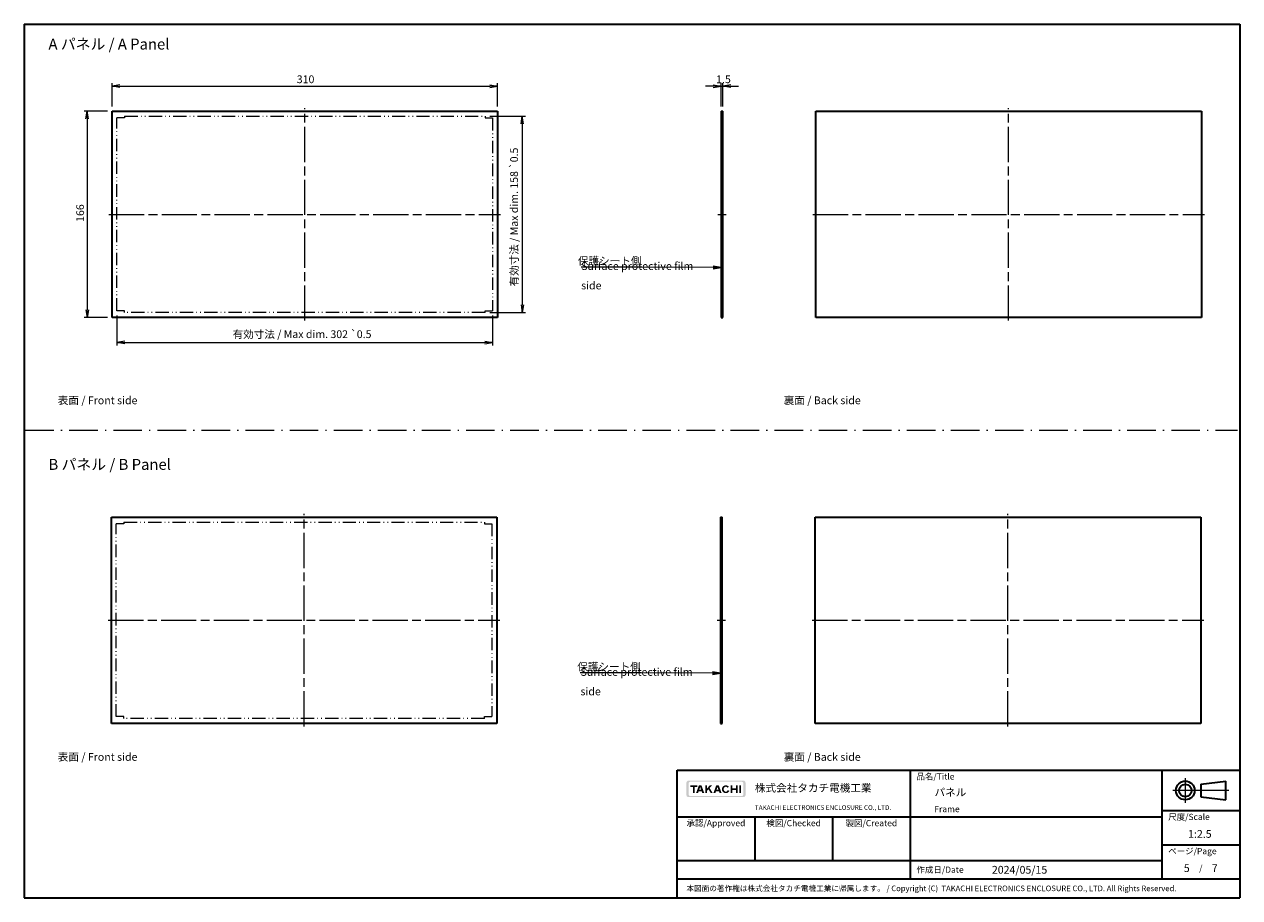
# Model space of a CAD drawing. Units: millimetres. Extents: x -1892 to 7552, y 40 to 1445.
# Drawn here: x 3817 to 4795, y 40 to 742 of the extents above; entities that cross this region are included whole.
import ezdxf
from ezdxf.enums import TextEntityAlignment as Align

# ---------------------------------------------------------------- set-up
doc = ezdxf.new("R2010")
doc.units = ezdxf.units.MM
doc.header["$LTSCALE"] = 5
for name, pattern in [('CHAIN', [0.35429999999999995, 0.2362, -0.0295, 0.0591, -0.0295]), ('DASH_DOT', [0.37, 0.24, -0.06, 0.01, -0.06]), ('DASH_DOUBLE_DOT', [0.43979999999999997, 0.24, -0.06, 0.0098, -0.06, 0.01, -0.06])]:
    doc.linetypes.add(name, pattern=pattern)
doc.layers.get('Defpoints').update_dxf_attribs({"lineweight": 25})
for name, color, linetype, lineweight in [('Border (ISO)', 7, 'Continuous', 35), ('Centerline (ISO)', 131, 'Continuous', 18), ('Dimension (ISO)', 7, 'Continuous', 18), ('Dimension (ISO) @ 1', 7, 'Continuous', 18), ('Hatch (ISO)', 1, 'Continuous', 18), ('Sketch Geometry (ISO)', 7, 'Continuous', 18), ('Symbol (ISO)', 7, 'Continuous', 18), ('Symbol (ISO) @ 1', 7, 'Continuous', 18), ('Title (ISO)', 7, 'Continuous', 35), ('Visible (ISO)', 7, 'Continuous', 35)]:
    doc.layers.add(name, color=color, linetype=linetype, lineweight=lineweight)
doc.styles.add('Note Text (TK)', font='MS PGothic.ttf')
doc.styles.add('文字スタイル40', font='MS PGothic.ttf')
doc.styles.add('文字スタイル67', font='arial.ttf')
doc.dimstyles.new('Default - Method 1b (TK)', dxfattribs={"dimscale": 5, "dimtxt": 2.5, "dimasz": 2.5, "dimexe": 1, "dimexo": 1.499999999999999, "dimgap": 1, "dimtad": 1, "dimrnd": 1e-08, "dimdsep": 46, "dimtxsty": 'Note Text (TK)', "dimblk": 'OPEN', "dimcen": 0.09, "dimdle": 5, "dimclrd": 100, "dimclre": 100, "dimclrt": 7, "dimadec": 1, "dimazin": 1, "dimtfac": 1, "dimtmove": 0, "dimatfit": 3, "dimldrblk": 'OPEN', "dimfxl": 1, "dimtolj": 1, "dimlwd": -1, "dimlwe": -1, "dimarcsym": 0})
doc.dimstyles.new('Default - Method 1b (TK)$7', dxfattribs={"dimscale": 5, "dimtxt": 2.5, "dimasz": 2.5, "dimexe": 1, "dimexo": 1.499999999999999, "dimgap": 1, "dimtad": 1, "dimrnd": 1e-08, "dimdsep": 46, "dimtxsty": 'Note Text (TK)', "dimblk": 'OPEN', "dimcen": 0.09, "dimdle": 5, "dimclrd": 100, "dimclre": 100, "dimclrt": 7, "dimadec": 1, "dimazin": 1, "dimtfac": 1, "dimtmove": 0, "dimatfit": 3, "dimldrblk": 'OPEN', "dimfxl": 1, "dimtolj": 1, "dimlwd": -1, "dimlwe": -1, "dimarcsym": 0})

# ---------------------------------------------------------------- blocks, each defined once
blk = doc.blocks.new('図面枠 tk図枠')
at = {"layer": 'Border (ISO)'}
for p, q in [((14.49999999999999, 289), (405.4999999999999, 289)), ((14.49999999999999, 289), (14.50000000000001, 8.000000000000007)), ((405.4999999999999, 289), (405.4999999999999, 8.000000000000007)), ((14.50000000000001, 8.000000000000007), (405.4999999999999, 8.000000000000007))]:
    blk.add_line(p, q, dxfattribs=at)
blk = doc.blocks.new('表題欄 コピー版 tk表題欄')
at = {"layer": 'Hatch (ISO)'}
h = blk.add_hatch(color=256, dxfattribs=at)
edge = h.paths.add_edge_path(flags=0)
edge.add_arc((95.444849922821, 237.346881026017), 0.5958259999999996, 269.9999999999897, 360)
edge.add_line((96.040675922821, 237.3468810260171), (96.04067592282095, 240.7585970260168))
edge.add_arc((95.44484992282096, 240.7585970260169), 0.5958259999999996, 0, 90.0000000000068)
edge.add_line((95.44484992282091, 241.3544230260169), (79.00658192282103, 241.3544230260169))
edge.add_arc((79.00658192282103, 240.7585970260169), 0.5958259999999996, 90, 180)
edge.add_line((78.41075592282102, 240.7585970260168), (78.41075592282081, 237.3468810260171))
edge.add_arc((79.00658192282081, 237.3468810260168), 0.5958259999999996, 180, 270.0000000000205)
edge.add_line((79.00658192282103, 236.7510550260168), (95.44484992282091, 236.751055026017))
edge = h.paths.add_edge_path()
edge.add_line((77.70882392282107, 241.0034570260169), (77.70882392282107, 237.1020210260171))
edge.add_arc((78.41075592282097, 237.102021026017), 0.7019319999998935, 180, 270.000000000008)
edge.add_line((78.41075592282105, 236.4000890260172), (96.04067592282101, 236.4000890260172))
edge.add_arc((96.040675922821, 237.102021026017), 0.7019319999998921, 270, 360)
edge.add_line((96.7426079228209, 237.1020210260171), (96.74260792282098, 241.0034570260169))
edge.add_arc((96.04067592282107, 241.003457026017), 0.7019319999998921, 0, 90.00000000000873)
edge.add_line((96.04067592282095, 241.705389026017), (78.41075592282105, 241.7053890260169))
edge.add_arc((78.41075592282105, 241.0034570260169), 0.7019319999999984, 90.00000000000072, 180)
for points in [[(78.94128592282102, 240.1954190260171), (78.94128592282102, 239.7056990260171), (79.79013392282097, 239.7056990260171), (79.79013392282097, 237.7060090260171), (80.37779792282102, 237.7060090260171), (80.37779792282102, 239.7056990260171), (81.22664592282104, 239.7056990260171), (81.22664592282104, 240.1954190260171)], [(85.55355153134052, 237.7060090260171), (84.81294043548178, 238.9396854897348), (84.28739592282106, 238.3724785432585), (84.28739592282106, 237.7060090260171), (83.76502792282103, 237.7060090260171), (83.76502792282103, 240.1954190260171), (84.28739592282106, 240.1954190260171), (84.28739592282106, 239.1472136578642), (85.2586086041826, 240.1954190260171), (85.97643794456017, 240.1954190260171), (85.18872726044239, 239.3452627384302), (86.172817922821, 237.7060090260171)], [(91.96090243223207, 240.1954190260171), (91.96090243223207, 237.7060090260171), (92.4791894322321, 237.7060090260171), (92.4791894322321, 238.7058540260171), (93.63819343223211, 238.7058540260171), (93.63819343223211, 237.7060090260171), (94.15648043223207, 237.7060090260171), (94.15648043223207, 240.1954190260171), (93.63819343223211, 240.1954190260171), (93.63819343223211, 239.195574026017), (92.4791894322321, 239.195574026017), (92.4791894322321, 240.1954190260171)], [(94.71149643223212, 240.1954190260171), (94.71149643223212, 237.7060090260171), (95.2338644322322, 237.7060090260171), (95.2338644322322, 240.1954190260171)]]:
    blk.add_hatch(color=256, dxfattribs=at).paths.add_polyline_path(points)
h = blk.add_hatch(color=256, dxfattribs=at)
h.paths.add_polyline_path([(82.45967999495221, 238.7589070260171), (81.8218998506899, 238.7589070260171), (82.14078992282104, 239.627313026017)], flags=0)
h.paths.add_polyline_path([(82.64850318183746, 238.2447010260171), (81.63307666380464, 238.2447010260171), (81.43526189659153, 237.7060090260171), (80.81854592282102, 237.7060090260171), (81.73268992282102, 240.1954190260171), (82.54888992282102, 240.1954190260171), (83.46303392282098, 237.7060090260171), (82.84631794905052, 237.7060090260171)])
h = blk.add_hatch(color=256, dxfattribs=at)
h.paths.add_polyline_path([(87.39654585068993, 238.7589070260171), (88.03432599495216, 238.7589070260171), (87.71543592282107, 239.627313026017)], flags=0)
h.paths.add_polyline_path([(87.00990789659151, 237.7060090260171), (87.20772266380467, 238.2447010260171), (88.22314918183736, 238.2447010260171), (88.42096394905047, 237.7060090260171), (89.03767992282091, 237.7060090260171), (88.123535922821, 240.1954190260171), (87.30733592282104, 240.1954190260171), (86.39319192282105, 237.7060090260171)])
h = blk.add_hatch(color=256, dxfattribs=at)
edge = h.paths.add_edge_path()
edge.add_arc((90.39257192282079, 238.9507140260171), 1.273272000000011, 38.55054079078439, 336.5820184016556)
edge.add_line((91.56096443223191, 238.4446700260172), (91.04202846323602, 238.6694270587604))
edge.add_ellipse((90.392571922821, 238.9507140260171), major_axis=(0, -0.7998759999999119), ratio=0.8673469387756529, start_angle=128.5505407907963, end_angle=426.582018401653, ccw=False)
edge.add_line((90.96328818027123, 239.4055047731898), (91.38834540645578, 239.7442231660233))
at = {"layer": 'Title (ISO)'}
for p, q in [((74.70882392282105, 245.052739026017), (255.7088239228211, 245.052739026017)), ((74.70882392282105, 204.052739026017), (74.70882392282105, 245.052739026017)), ((149.7088239228211, 245.052739026017), (149.7088239228211, 210.052739026017)), ((230.7088239228211, 245.052739026017), (230.7088239228211, 210.052739026017)), ((255.7088239228211, 245.052739026017), (255.7088239228211, 204.052739026017)), ((243.2088239228211, 240.552739026017), (251.2088239228211, 241.552739026017)), ((243.2088239228211, 240.552739026017), (243.2088239228211, 236.552739026017)), ((251.2088239228211, 235.552739026017), (251.2088239228211, 241.552739026017)), ((243.2088239228211, 236.552739026017), (251.2088239228211, 235.552739026017)), ((230.7088239228211, 232.052739026017), (255.7088239228211, 232.052739026017)), ((74.70882392282105, 230.052739026017), (230.7088239228211, 230.0527390260171)), ((99.70882392282105, 230.052739026017), (99.70882392282108, 216.052739026017)), ((124.708823922821, 230.052739026017), (124.708823922821, 216.052739026017)), ((230.7088239228211, 221.052739026017), (255.7088239228211, 221.052739026017)), ((74.70882392282105, 216.052739026017), (230.7088239228211, 216.052739026017)), ((255.7088239228211, 210.052739026017), (74.70882392282105, 210.052739026017)), ((74.70882392282105, 204.052739026017), (255.7088239228211, 204.052739026017))]:
    blk.add_line(p, q, dxfattribs=at)
at = {"layer": 'Title (ISO)', "color": 4, "linetype": 'CHAIN', "lineweight": 18, "ltscale": 8.889559745788574}
blk.add_line((238.2088239228211, 242.5527390260171), (238.2088239228211, 234.552739026017), dxfattribs=at)
at = {"layer": 'Title (ISO)', "color": 4, "linetype": 'CHAIN', "lineweight": 18, "ltscale": 20.00163269042969}
blk.add_line((252.2088239228211, 238.552739026017), (234.2088239228211, 238.552739026017), dxfattribs=at)
at = {"layer": 'Title (ISO)'}
for radius in [3, 2]:
    blk.add_circle((238.2088239228211, 238.5527390260171), radius, dxfattribs=at)
at = {"layer": 'Title (ISO)', "color": 1, "char_height": 2.000000029802322, "line_spacing_factor": 1.5, "style": 'Note Text (TK)'}
for s, insert, attachment_point in [('\\fＭＳ Ｐゴシック|b0|i0;{\\H2.0000;品名/Title}', (151.708823922821, 243.052739026017), 4), ('\\fＭＳ Ｐゴシック|b0|i0;{\\H2.0000;尺度/Scale}', (232.7088239228211, 230.052739026017), 4), ('\\fＭＳ Ｐゴシック|b0|i0;{\\H2.0000;承認/Approved}', (87.20882392282105, 228.052739026017), 5), ('\\fＭＳ Ｐゴシック|b0|i0;{\\H2.0000;検図/Checked}', (112.208823922821, 228.0527390260171), 5), ('\\fＭＳ Ｐゴシック|b0|i0;{\\H2.0000;製図/Created}', (137.208823922821, 228.052739026017), 5), ('\\fＭＳ Ｐゴシック|b0|i0;{\\H2.0000;ページ/Page}', (232.7088239228211, 219.052739026017), 4), ('\\fＭＳ Ｐゴシック|b0|i0;{\\H2.0000;作成日/Date}', (151.708823922821, 213.052739026017), 4)]:
    blk.add_mtext(s, dxfattribs=dict(at, insert=insert, attachment_point=attachment_point))
at = {"layer": 'Title (ISO)', "color": 7, "line_spacing_factor": 1.5, "style": 'Note Text (TK)'}
for s, insert, char_height, attachment_point in [('株式会社タカチ電機工業', (99.74260792282095, 239.052739026017), 2.5, 4), ('\\fArial|b0|i0;{\\H1.4986;TAKACHI ELECTRONICS ENCLOSURE CO., LTD.}', (99.74260792282095, 233.052739026017), 1.49859994649887, 4), ('\\fＭＳ Ｐゴシック|b0|i0;{\\H2.0000;/}', (243.2088239228211, 213.5527390260171), 2.000000029802322, 5), ('\\fMS PGothic|b0|i0;{\\H1.8000;本図面の著作権は株式会社タカチ電機工業に帰属します。 / Copyright (C)\xa0 TAKACHI ELECTRONICS ENCLOSURE CO., LTD. All Rights Reserved.}', (77.70882392282107, 207.052739026017), 1.800000071525573, 4)]:
    blk.add_mtext(s, dxfattribs=dict(at, insert=insert, char_height=char_height, attachment_point=attachment_point))
at = {"layer": 'Title (ISO)', "color": 7}
for tag, p, height, style in [('<品名>_001', (157.4957557410028, 236.6535912987443), 2.5, 'Note Text (TK)'), ('<Title>_001', (157.4878143697324, 231.5520568828656), 2.000000029802322, '文字スタイル67'), ('<型番>_001', (157.6576875571527, 219.9930798731327), 3.000000119209289, '文字スタイル40'), ('<総ページ数>_001', (246.7271309270378, 212.302739026017), 2.5, 'Note Text (TK)'), ('作成日_001', (175.617914831912, 211.7814322078352), 2.5, 'Note Text (TK)'), ('<ページ_No.>_001', (238.0172485941593, 212.2976230642162), 2.5, 'Note Text (TK)')]:
    blk.add_attdef(tag, p, '', height=height, dxfattribs=dict(at, style=style))
at = {"layer": 'Title (ISO)', "color": 7, "style": 'Note Text (TK)'}
for tag, p in [('<尺度>', (243.2088239228211, 224.552739026017)), ('<部品サイズ>', (112.208823922821, 213.052739026017))]:
    blk.add_attdef(tag, text='', height=2.5, dxfattribs=at).set_placement(p, align=Align.MIDDLE_CENTER)
blk = doc.blocks.new('_Open')
at = {"color": 0, "linetype": 'ByBlock', "lineweight": -2}
for p, q in [((-1, 0.1666666666666666), (0, 0)), ((-1, -0.1666666666666666), (0, 0)), ((0, 0), (-1, 0))]:
    blk.add_line(p, q, dxfattribs=at)
blk = doc.blocks.new('*D68')
at = {"layer": 'Defpoints', "color": 0}
for p in [(3891.547882446146, 512.1476990632618), (4193.547882446146, 512.1476990632618), (4193.547882446146, 486.6476990632618)]:
    blk.add_point(p, dxfattribs=at)
at = {"layer": 'Dimension (ISO)', "color": 100}
for p, q in [((3891.547882446146, 508.3976990632618), (3891.547882446146, 484.1476990632618)), ((4193.547882446146, 508.3976990632618), (4193.547882446146, 484.1476990632618)), ((3897.797882446146, 486.6476990632618), (4187.297882446146, 486.6476990632618))]:
    blk.add_line(p, q, dxfattribs=at)
at = {"layer": 'Dimension (ISO)', "color": 100, "xscale": 6.25, "yscale": 6.25, "zscale": 6.25, "rotation": 180}
blk.add_blockref('_Open', (3891.547882446146, 486.6476990632618), dxfattribs=at)
at = {"layer": 'Dimension (ISO)', "color": 100, "xscale": 6.25, "yscale": 6.25, "zscale": 6.25}
blk.add_blockref('_Open', (4193.547882446146, 486.6476990632618), dxfattribs=at)
at = {"layer": 'Dimension (ISO)', "color": 7, "insert": (3984.569910784308, 493.2505399723527), "char_height": 6.25, "attachment_point": 4, "style": 'Note Text (TK)'}
blk.add_mtext('\\A1;\\fMS PGothic|b0|i0;{\\H6.2250;有効寸法 / Max dim. 302 }\\fAIGDT|b0|i0;{\\H6.2250;`}\\fＭＳ Ｐゴシック|b0|i0;0.5', dxfattribs=at)
blk = doc.blocks.new('*D69')
at = {"layer": 'Defpoints', "color": 0}
for p in [(4187.547882446145, 668.6476990632618), (4187.547882446145, 510.6476990632618), (4217.547882446146, 510.6476990632618)]:
    blk.add_point(p, dxfattribs=at)
at = {"layer": 'Dimension (ISO)', "color": 100}
for p, q in [((4191.297882446145, 668.6476990632618), (4220.047882446146, 668.6476990632618)), ((4217.547882446146, 662.3976990632618), (4217.547882446146, 516.8976990632618)), ((4191.297882446145, 510.6476990632618), (4220.047882446146, 510.6476990632618))]:
    blk.add_line(p, q, dxfattribs=at)
at = {"layer": 'Dimension (ISO)', "color": 100, "xscale": 6.25, "yscale": 6.25, "zscale": 6.25}
for p, rotation in [((4217.547882446146, 668.6476990632618), 90), ((4217.547882446146, 510.6476990632618), 270)]:
    blk.add_blockref('_Open', p, dxfattribs=dict(at, rotation=rotation))
at = {"layer": 'Dimension (ISO)', "color": 7, "insert": (4210.945041537054, 531.6697274014233), "char_height": 6.25, "attachment_point": 4, "rotation": 90, "style": 'Note Text (TK)'}
blk.add_mtext('\\A1;{\\H6.225;有効寸法 / Max dim. 158 \\fAIGDT|b0|i0|c2|p2;`}0.5', dxfattribs=at)
blk = doc.blocks.new('*D70')
at = {"layer": 'Defpoints', "color": 0}
for p in [(3887.547882446146, 672.6476990632618), (3867.547882446146, 506.6476990632618), (3887.547882446146, 506.6476990632618)]:
    blk.add_point(p, dxfattribs=at)
at = {"layer": 'Dimension (ISO)', "color": 100}
for p, q in [((3883.797882446146, 672.6476990632618), (3865.047882446146, 672.6476990632618)), ((3867.547882446146, 666.3976990632618), (3867.547882446146, 512.8976990632618)), ((3883.797882446146, 506.6476990632618), (3865.047882446146, 506.6476990632618))]:
    blk.add_line(p, q, dxfattribs=at)
at = {"layer": 'Dimension (ISO)', "color": 100, "xscale": 6.25, "yscale": 6.25, "zscale": 6.25}
for p, rotation in [((3867.547882446146, 672.6476990632618), 90), ((3867.547882446146, 506.6476990632618), 270)]:
    blk.add_blockref('_Open', p, dxfattribs=dict(at, rotation=rotation))
at = {"layer": 'Dimension (ISO)', "color": 7, "insert": (3861.922882446146, 583.5575001996255), "char_height": 6.25, "attachment_point": 4, "rotation": 90, "style": 'Note Text (TK)'}
blk.add_mtext('\\A1;166', dxfattribs=at)
blk = doc.blocks.new('*D71')
at = {"layer": 'Defpoints', "color": 0}
for p in [(4197.547882446146, 692.6476990632618), (3887.547882446146, 672.6476990632618), (4197.547882446146, 672.6476990632618)]:
    blk.add_point(p, dxfattribs=at)
at = {"layer": 'Dimension (ISO)', "color": 100}
for p, q in [((3887.547882446146, 676.3976990632618), (3887.547882446146, 695.1476990632618)), ((4197.547882446146, 676.3976990632618), (4197.547882446146, 695.1476990632618)), ((3893.797882446146, 692.6476990632618), (4191.297882446145, 692.6476990632618))]:
    blk.add_line(p, q, dxfattribs=at)
at = {"layer": 'Dimension (ISO)', "color": 100, "xscale": 6.25, "yscale": 6.25, "zscale": 6.25, "rotation": 180}
blk.add_blockref('_Open', (3887.547882446146, 692.6476990632618), dxfattribs=at)
at = {"layer": 'Dimension (ISO)', "color": 100, "xscale": 6.25, "yscale": 6.25, "zscale": 6.25}
blk.add_blockref('_Open', (4197.547882446146, 692.6476990632618), dxfattribs=at)
at = {"layer": 'Dimension (ISO)', "color": 7, "insert": (4036.120325627964, 698.2726990632618), "char_height": 6.25, "attachment_point": 4, "style": 'Note Text (TK)'}
blk.add_mtext('\\A1;310', dxfattribs=at)
blk = doc.blocks.new('*D72')
at = {"layer": 'Defpoints', "color": 0}
for p in [(4378.908185140426, 692.6476990632618), (4377.408185140426, 672.6476990632618), (4378.908185140426, 672.6476990632618)]:
    blk.add_point(p, dxfattribs=at)
at = {"layer": 'Dimension (ISO)', "color": 100}
for p, q in [((4377.408185140426, 676.3976990632618), (4377.408185140426, 695.1476990632618)), ((4378.908185140426, 676.3976990632618), (4378.908185140426, 695.1476990632618)), ((4371.158185140425, 692.6476990632618), (4364.908185140426, 692.6476990632618)), ((4377.408185140426, 692.6476990632618), (4378.908185140426, 692.6476990632618)), ((4385.158185140426, 692.6476990632618), (4391.408185140426, 692.6476990632618))]:
    blk.add_line(p, q, dxfattribs=at)
at = {"layer": 'Dimension (ISO)', "color": 100, "xscale": 6.25, "yscale": 6.25, "zscale": 6.25}
blk.add_blockref('_Open', (4377.408185140426, 692.6476990632618), dxfattribs=at)
at = {"layer": 'Dimension (ISO)', "color": 100, "xscale": 6.25, "yscale": 6.25, "zscale": 6.25, "rotation": 180}
blk.add_blockref('_Open', (4378.908185140426, 692.6476990632618), dxfattribs=at)
at = {"layer": 'Dimension (ISO)', "color": 7, "insert": (4373.399662413153, 698.2726990632618), "char_height": 6.25, "attachment_point": 4, "style": 'Note Text (TK)'}
blk.add_mtext('\\A1;1.5', dxfattribs=at)

msp = doc.modelspace()

# ---------------------------------------------------------------- linework, layer by layer
at = {"layer": 'Centerline (ISO)', "linetype": 'CHAIN', "ltscale": 23.99096870422363}
for p, q in [((4042.547882446146, 504.1476990632618), (4042.547882446146, 675.1476990632617)), ((4608.674415811361, 504.1476990632618), (4608.674415811361, 675.1476990632617)), ((3885.047882446146, 589.6476990632618), (4200.047882446146, 589.6476990632618)), ((4451.174415811361, 589.6476990632618), (4766.174415811358, 589.6476990632618)), ((4042.002695863219, 177.6709584896925), (4042.002695863219, 348.6709584896926)), ((4608.129229228434, 177.6709584896925), (4608.129229228434, 348.6709584896926)), ((3884.502695863219, 263.1709584896926), (4199.502695863219, 263.1709584896926)), ((4450.629229228434, 263.1709584896926), (4765.629229228434, 263.1709584896926))]:
    msp.add_line(p, q, dxfattribs=at)
at = {"layer": 'Centerline (ISO)', "linetype": 'CHAIN', "ltscale": 7.222748279571533}
for p, q in [((4374.908185140426, 589.6476990632618), (4381.408185140426, 589.6476990632618)), ((4374.362998557495, 263.1709584896926), (4380.862998557495, 263.1709584896926))]:
    msp.add_line(p, q, dxfattribs=at)
at = {"layer": 'Sketch Geometry (ISO)', "color": 4, "linetype": 'DASH_DOUBLE_DOT', "ltscale": 8.337122917175291}
for p, q in [((3891.547882446146, 512.1476990632618), (3891.547882446146, 667.1476990632618)), ((4193.547882446146, 667.1476990632618), (4193.547882446146, 512.1476990632618)), ((3891.002695863219, 185.6709584896925), (3891.002695863219, 340.6709584896926)), ((4193.002695863219, 340.6709584896926), (4193.002695863219, 185.6709584896925))]:
    msp.add_line(p, q, dxfattribs=at)
at = {"layer": 'Sketch Geometry (ISO)', "color": 4, "linetype": 'DASH_DOUBLE_DOT', "ltscale": 6.821282386779785}
for p, q in [((3897.547882446146, 667.1476990632618), (3891.547882446146, 667.1476990632618)), ((4187.547882446145, 667.1476990632618), (4193.547882446146, 667.1476990632618)), ((3897.547882446146, 512.1476990632618), (3891.547882446146, 512.1476990632618)), ((4187.547882446145, 512.1476990632618), (4193.547882446146, 512.1476990632618)), ((3897.002695863219, 340.6709584896926), (3891.002695863219, 340.6709584896926)), ((4187.002695863219, 340.6709584896926), (4193.002695863219, 340.6709584896926)), ((3897.002695863219, 185.6709584896925), (3891.002695863219, 185.6709584896925)), ((4187.002695863219, 185.6709584896925), (4193.002695863219, 185.6709584896925))]:
    msp.add_line(p, q, dxfattribs=at)
at = {"layer": 'Sketch Geometry (ISO)', "color": 4, "linetype": 'DASH_DOUBLE_DOT', "ltscale": 8.897324562072752}
for p, q in [((3897.547882446146, 668.6476990632618), (4187.547882446145, 668.6476990632618)), ((4187.547882446145, 510.6476990632618), (3897.547882446146, 510.6476990632618)), ((3897.002695863219, 342.1709584896926), (4187.002695863219, 342.1709584896926)), ((4187.002695863219, 184.1709584896925), (3897.002695863219, 184.1709584896925))]:
    msp.add_line(p, q, dxfattribs=at)
at = {"layer": 'Sketch Geometry (ISO)', "color": 4, "linetype": 'DASH_DOUBLE_DOT', "ltscale": 1.342672109603881}
for p, q in [((3897.547882446146, 668.6476990632618), (3897.547882446146, 667.1476990632618)), ((4187.547882446145, 668.6476990632618), (4187.547882446145, 667.1476990632618)), ((3897.547882446146, 510.6476990632618), (3897.547882446146, 512.1476990632618)), ((4187.547882446145, 510.6476990632618), (4187.547882446145, 512.1476990632618)), ((3897.002695863219, 342.1709584896926), (3897.002695863219, 340.6709584896926)), ((4187.002695863219, 342.1709584896926), (4187.002695863219, 340.6709584896926)), ((3897.002695863219, 184.1709584896925), (3897.002695863219, 185.6709584896925)), ((4187.002695863219, 184.1709584896925), (4187.002695863219, 185.6709584896925))]:
    msp.add_line(p, q, dxfattribs=at)
at = {"layer": 'Sketch Geometry (ISO)', "color": 4, "linetype": 'DASH_DOT', "lineweight": 18, "ltscale": 19.16461944580078}
msp.add_line((3817.704813417073, 416.0232594264234), (4792.704813417077, 416.0232594264271), dxfattribs=at)
at = {"layer": 'Visible (ISO)'}
for p, q in [((3887.547882446146, 506.6476990632618), (3887.547882446146, 672.6476990632618)), ((3887.547882446146, 672.6476990632618), (4197.547882446146, 672.6476990632618)), ((4197.547882446146, 672.6476990632618), (4197.547882446146, 506.6476990632618)), ((4377.408185140426, 672.6476990632618), (4378.908185140426, 672.6476990632618)), ((4377.408185140426, 672.6476990632618), (4377.408185140426, 506.6476990632618)), ((4378.908185140426, 506.6476990632618), (4378.908185140426, 672.6476990632618)), ((4453.674415811361, 506.6476990632618), (4453.674415811361, 672.6476990632618)), ((4453.674415811361, 672.6476990632618), (4763.674415811357, 672.6476990632618)), ((4763.674415811357, 672.6476990632618), (4763.674415811357, 506.6476990632618)), ((4197.547882446146, 506.6476990632618), (3887.547882446146, 506.6476990632618)), ((4377.408185140426, 506.6476990632618), (4378.908185140426, 506.6476990632618)), ((4763.674415811357, 506.6476990632618), (4453.674415811361, 506.6476990632618)), ((3887.002695863219, 180.1709584896925), (3887.002695863219, 346.1709584896926)), ((3887.002695863219, 346.1709584896926), (4197.002695863218, 346.1709584896926)), ((4197.002695863218, 346.1709584896926), (4197.002695863218, 180.1709584896925)), ((4376.862998557495, 346.1709584896926), (4378.362998557495, 346.1709584896926)), ((4376.862998557495, 346.1709584896926), (4376.862998557495, 180.1709584896925)), ((4378.362998557495, 180.1709584896925), (4378.362998557495, 346.1709584896926)), ((4453.129229228434, 180.1709584896889), (4453.129229228434, 346.1709584896926)), ((4453.129229228434, 346.1709584896926), (4763.129229228434, 346.1709584896926)), ((4763.129229228434, 346.1709584896926), (4763.129229228434, 180.1709584896925)), ((4197.002695863218, 180.1709584896925), (3887.002695863219, 180.1709584896925)), ((4376.862998557495, 180.1709584896925), (4378.362998557495, 180.1709584896925)), ((4763.129229228434, 180.1709584896925), (4453.129229228434, 180.1709584896889))]:
    msp.add_line(p, q, dxfattribs=at)

# ---------------------------------------------------------------- block references
at = {"xscale": 2.5, "yscale": 2.5, "zscale": 2.5}
msp.add_blockref('図面枠 tk図枠', (3780.75, 19.99999999999634), dxfattribs=at)
ref = msp.add_blockref('表題欄 コピー版 tk表題欄', (4155.227940192948, -470.1318475650477), dxfattribs=dict(xscale=2.5, yscale=2.5, zscale=2.5))
ref.add_attrib('<品名>_001', 'パネル', (4549.038352272726, 121.6619318181781), dxfattribs={"layer": 'Title (ISO)', "color": 7, "height": 6.25, "style": 'Note Text (TK)'})
ref.add_attrib('<尺度>_001', '1:2.5', (4752.991188530942, 88.1655013642521), dxfattribs={"layer": 'Title (ISO)', "color": 7, "height": 6.25, "style": 'Note Text (TK)'})
ref.add_attrib('作成日_001', '2024/05/15', (4595.197476125511, 59.3217329545418), dxfattribs={"layer": 'Title (ISO)', "color": 7, "height": 6.25, "style": 'Note Text (TK)'})
ref.add_attrib('<Title>_001', 'Frame', (4548.92701226977, 108.7909276577598), dxfattribs={"layer": 'Title (ISO)', "color": 7, "height": 5.000000074505805, "style": '文字スタイル67'})
ref.add_attrib('<ページ_No.>_001', '5', (4749.56565484311, 60.67829126875583), dxfattribs={"layer": 'Title (ISO)', "color": 7, "height": 6.25, "style": 'Note Text (TK)'})
ref.add_attrib('<総ページ数>_001', '7', (4772.045767510546, 60.62499999999634), dxfattribs={"layer": 'Title (ISO)', "color": 7, "height": 6.25, "style": 'Note Text (TK)'})

# ---------------------------------------------------------------- texts
at = {"layer": 'Symbol (ISO)', "color": 7, "attachment_point": 4, "line_spacing_factor": 1.5, "style": 'Note Text (TK)'}
for s, insert, char_height in [('\\fMS PGothic|b0|i0;{\\H8.7500;A パネル / A Panel}', (3836.45992863968, 726.5916931531937), 8.749999850988388), ('\\fＭＳ Ｐゴシック|b0|i0;表面 / Front side', (3843.894696299038, 440.0576008805037), 6.25), ('\\fＭＳ Ｐゴシック|b0|i0;裏面 / Back side', (4427.744018709868, 440.0576008805037), 6.25), ('\\fMS PGothic|b0|i0;{\\H8.7500;B パネル / B Panel}', (3836.45992863968, 388.5162453660705), 8.749999850988388), ('\\fＭＳ Ｐゴシック|b0|i0;表面 / Front side', (3843.894696299038, 153.2390225309972), 6.25), ('\\fＭＳ Ｐゴシック|b0|i0;裏面 / Back side', (4427.744018709868, 153.2390225309972), 6.25)]:
    msp.add_mtext(s, dxfattribs=dict(at, insert=insert, char_height=char_height))
at = {"layer": 'Symbol (ISO)', "color": 7, "char_height": 6.25, "line_spacing_factor": 1.5, "style": 'Note Text (TK)'}
for s, insert, width, attachment_point in [('\\fＭＳ Ｐゴシック|b0|i0;保護シート側', (4262.246876659708, 555.3532471520847), 51.53508782386779, 1), ('\\fＭＳ Ｐゴシック|b0|i0;Surface protective film side', (4264.848781362259, 540.2319389319455), 107.748544216156, 4), ('\\fＭＳ Ｐゴシック|b0|i0;保護シート側', (4261.701690076778, 228.8765065785119), 51.53508782386779, 1), ('\\fＭＳ Ｐゴシック|b0|i0;Surface protective film side', (4264.303594779332, 213.7551983583726), 107.748544216156, 4)]:
    msp.add_mtext(s, dxfattribs=dict(at, insert=insert, width=width, attachment_point=attachment_point))

# ---------------------------------------------------------------- dimensions: what is measured, and where the dimension line sits
at = {"layer": 'Dimension (ISO) @ 1', "color": 100}
for base, p1, p2, angle, override, picture, middle in [((4197.547882446146, 692.6476990632618), (3887.547882446146, 672.6476990632618), (4197.547882446146, 672.6476990632618), 180, {"dimscale": 1, "dimtxt": 6.25, "dimasz": 6.25, "dimexe": 2.5, "dimexo": 3.749999999999999, "dimgap": 2.5, "dimcen": 0.225, "dimtix": 0, "dimtofl": 0, "dimtmove": 0, "dimatfit": 1}, '*D71', (4042.547882446146, 692.6476990632618)), ((4378.908185140426, 692.6476990632618), (4377.408185140426, 672.6476990632618), (4378.908185140426, 672.6476990632618), 180, {"dimscale": 1, "dimtxt": 6.25, "dimasz": 6.25, "dimexe": 2.5, "dimexo": 3.749999999999999, "dimgap": 2.5, "dimcen": 0.225, "dimtix": 0, "dimtofl": 1, "dimtmove": 0, "dimatfit": 1}, '*D72', (4378.158185140426, 692.6476990632618)), ((3867.547882446146, 506.6476990632618), (3887.547882446146, 672.6476990632618), (3887.547882446146, 506.6476990632618), 90, {"dimscale": 1, "dimtxt": 6.25, "dimasz": 6.25, "dimexe": 2.5, "dimexo": 3.749999999999999, "dimgap": 2.5, "dimcen": 0.225, "dimtix": 0, "dimtofl": 0, "dimtmove": 0, "dimatfit": 1}, '*D70', (3867.547882446146, 589.6476990632618))]:
    dim = msp.add_linear_dim(base=base, p1=p1, p2=p2, angle=angle, dimstyle='Default - Method 1b (TK)', override=override, dxfattribs=at)
    dim.commit()
    dim.dimension.update_dxf_attribs({"geometry": picture, "text_midpoint": middle, "dimtype": 128})
for base, p1, p2, angle, text, override, picture, middle in [((4217.547882446146, 510.6476990632618), (4187.547882446145, 668.6476990632618), (4187.547882446145, 510.6476990632618), 90, '{\\H6.225;有効寸法 / Max dim. <> \\fAIGDT|b0|i0|c2|p2;`}0.5', {"dimscale": 1, "dimtxt": 6.25, "dimasz": 6.25, "dimexe": 2.5, "dimexo": 3.749999999999999, "dimgap": 2.5, "dimpost": '', "dimcen": 0.225, "dimtix": 0, "dimtofl": 0, "dimtmove": 0, "dimatfit": 1}, '*D69', (4217.547882446146, 589.6476990632618)), ((4193.547882446146, 486.6476990632618), (3891.547882446146, 512.1476990632618), (4193.547882446146, 512.1476990632618), 180, '\\fMS PGothic|b0|i0;{\\H6.2250;有効寸法 / Max dim. <> }\\fAIGDT|b0|i0;{\\H6.2250;`}\\fＭＳ Ｐゴシック|b0|i0;0.5', {"dimscale": 1, "dimtxt": 6.25, "dimasz": 6.25, "dimexe": 2.5, "dimexo": 3.749999999999999, "dimgap": 2.5, "dimcen": 0.225, "dimtix": 0, "dimtofl": 0, "dimtmove": 0, "dimatfit": 1}, '*D68', (4042.547882446146, 486.6476990632618))]:
    dim = msp.add_linear_dim(base=base, p1=p1, p2=p2, angle=angle, text=text, dimstyle='Default - Method 1b (TK)', override=override, dxfattribs=at)
    dim.commit()
    dim.dimension.update_dxf_attribs({"geometry": picture, "text_midpoint": middle, "dimtype": 128})

# ---------------------------------------------------------------- leaders
at = {"layer": 'Symbol (ISO) @ 1', "color": 100, "annotation_type": 0, "has_hookline": 1, "hookline_direction": 1, "text_width": 49.04119318181819}
for points in [[(4377.408185140426, 546.9447726457328), (4313.781964483577, 547.2639245750516)], [(4376.862998557495, 220.46803207216), (4313.236777900645, 220.7871840014788)]]:
    msp.add_leader(points, dimstyle='Default - Method 1b (TK)$7', override={"dimscale": 1, "dimtxt": 6.25, "dimasz": 6.25, "dimgap": 0, "dimtad": 1}, dxfattribs=at)

doc.saveas('drawing.dxf')
